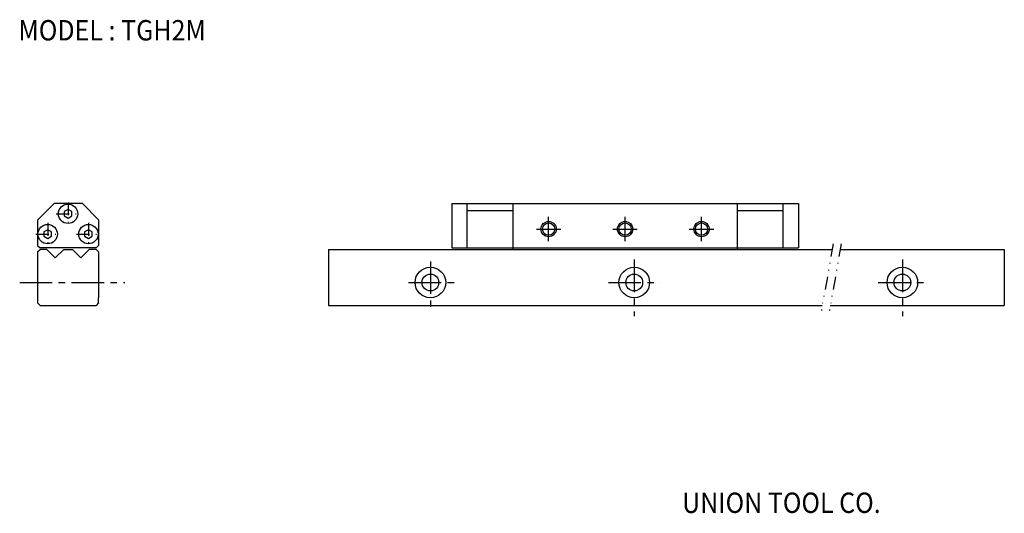
# Model space of a CAD drawing. Extents: x -670 to -477, y -349 to -252.
import ezdxf

# ---------------------------------------------------------------- set-up
doc = ezdxf.new("R2010")
doc.units = 0
for name, pattern in [('CENTER', [10.181337, 6.363335, -1.272667, 1.272667, -1.272667]), ('DASHDOT', [5.090668, 2.545334, -1.272667, 0, -1.272667]), ('DIVIDE', [6.363335, 2.545334, -1.272667, 0, -1.272667, 0, -1.272667])]:
    doc.linetypes.add(name, pattern=pattern)
doc.layers.add('1', color=7, linetype='CONTINUOUS')
doc.styles.add('COMPLEX', font='complex')

msp = doc.modelspace()

# ---------------------------------------------------------------- linework, layer by layer
at = {"layer": '1', "color": 3, "linetype": 'DASHDOT'}
for p, q in [((-660.52, -287.87), (-660.52, -292.27)), ((-662.86, -290.11), (-658.16, -290.11)), ((-664.52, -291.87), (-664.52, -296.27)), ((-656.52, -291.87), (-656.52, -296.27)), ((-666.86, -294.11), (-662.16, -294.11)), ((-658.86, -294.11), (-654.16, -294.11))]:
    msp.add_line(p, q, dxfattribs=at)
at = {"layer": '1', "color": 7}
for p, q in [((-663.26, -288.11), (-666.52, -291.37)), ((-657.69, -288.11), (-663.26, -288.11)), ((-660.52, -289.24), (-661.27, -289.68)), ((-661.27, -289.68), (-661.27, -290.54)), ((-659.77, -289.68), (-660.52, -289.24)), ((-659.77, -290.54), (-659.77, -289.68)), ((-657.69, -288.11), (-654.52, -291.28)), ((-585.22, -288.11), (-517.22, -288.11)), ((-585.22, -288.11), (-585.22, -296.81)), ((-582.22, -296.81), (-582.22, -288.11)), ((-582.22, -289.48), (-573.22, -289.48)), ((-573.22, -288.11), (-573.22, -297.11)), ((-529.22, -288.11), (-529.22, -297.11)), ((-529.22, -289.48), (-520.22, -289.48)), ((-520.22, -296.81), (-520.22, -288.11)), ((-517.22, -288.11), (-517.22, -296.81)), ((-666.52, -291.37), (-666.52, -296.31)), ((-661.27, -290.54), (-660.52, -290.98)), ((-660.52, -290.98), (-659.77, -290.54)), ((-654.52, -291.28), (-654.52, -296.31)), ((-664.52, -293.24), (-665.27, -293.68)), ((-663.77, -293.68), (-664.52, -293.24)), ((-656.52, -293.24), (-657.27, -293.68)), ((-655.77, -293.68), (-656.52, -293.24)), ((-665.27, -293.68), (-665.27, -294.54)), ((-665.27, -294.54), (-664.52, -294.98)), ((-664.52, -294.98), (-663.77, -294.54)), ((-663.77, -294.54), (-663.77, -293.68)), ((-657.27, -293.68), (-657.27, -294.54)), ((-657.27, -294.54), (-656.52, -294.98)), ((-656.52, -294.98), (-655.77, -294.54)), ((-655.77, -294.54), (-655.77, -293.68)), ((-666.52, -296.31), (-666.02, -296.81)), ((-666.52, -297.61), (-666.02, -297.11)), ((-655.02, -296.81), (-666.02, -296.81)), ((-664.68, -297.11), (-666.02, -297.11)), ((-663.02, -298.77), (-664.68, -297.11)), ((-661.36, -297.11), (-663.02, -298.77)), ((-661.36, -297.11), (-659.68, -297.11)), ((-658.02, -298.77), (-659.68, -297.11)), ((-656.36, -297.11), (-658.02, -298.77)), ((-655.02, -297.11), (-656.36, -297.11)), ((-654.52, -296.31), (-655.02, -296.81)), ((-655.02, -297.11), (-654.52, -297.61)), ((-609.42, -297.11), (-510.59, -297.11)), ((-609.42, -297.11), (-609.42, -308.11)), ((-585.22, -296.81), (-517.22, -296.81)), ((-509.01, -297.11), (-476.81, -297.11)), ((-476.81, -297.11), (-476.81, -308.11)), ((-666.52, -297.61), (-666.52, -305.26)), ((-654.52, -297.61), (-654.52, -306.61)), ((-666.52, -305.26), (-666.52, -307.61)), ((-654.52, -307.61), (-654.52, -306.61)), ((-666.02, -308.11), (-666.52, -307.61)), ((-666.02, -308.11), (-655.02, -308.11)), ((-654.52, -307.61), (-655.02, -308.11)), ((-609.42, -308.11), (-512.53, -308.11)), ((-510.95, -308.11), (-476.81, -308.11))]:
    msp.add_line(p, q, dxfattribs=at)
at = {"layer": '1', "color": 3, "linetype": 'CENTER'}
for p, q in [((-566.22, -295.51), (-566.22, -290.71)), ((-551.22, -295.51), (-551.22, -290.71)), ((-536.22, -295.51), (-536.22, -290.71)), ((-568.62, -293.11), (-563.82, -293.11)), ((-553.62, -293.11), (-548.82, -293.11)), ((-538.62, -293.11), (-533.82, -293.11)), ((-549.42, -299.11), (-549.42, -310.19)), ((-496.81, -299.11), (-496.81, -310.19)), ((-589.42, -299.48), (-589.42, -309.53)), ((-670.01, -303.61), (-649.36, -303.61)), ((-593.69, -303.61), (-584.44, -303.61)), ((-554.46, -303.61), (-544.26, -303.61)), ((-501.58, -303.61), (-491.63, -303.61))]:
    msp.add_line(p, q, dxfattribs=at)
at = {"layer": '1', "color": 3, "linetype": 'DIVIDE'}
for p, q in [((-510.39, -296.01), (-512.7, -309.09)), ((-508.82, -296.01), (-511.12, -309.09))]:
    msp.add_line(p, q, dxfattribs=at)
at = {"layer": '1', "color": 7}
for centre, radius in [((-660.52, -290.11), 1.9), ((-664.52, -294.11), 1.9), ((-656.52, -294.11), 1.9), ((-566.22, -293.11), 1.2), ((-551.22, -293.11), 1.2), ((-536.22, -293.11), 1.2), ((-589.42, -303.61), 3), ((-549.42, -303.61), 3), ((-496.81, -303.61), 3), ((-589.42, -303.61), 1.65), ((-549.42, -303.61), 1.65), ((-496.81, -303.61), 1.65)]:
    msp.add_circle(centre, radius, dxfattribs=at)
at = {"layer": '1', "color": 3}
for centre in [(-566.22, -293.11), (-551.22, -293.11), (-536.22, -293.11)]:
    msp.add_circle(centre, 1.5, dxfattribs=at)

# ---------------------------------------------------------------- texts
at = {"layer": '1', "color": 2, "style": 'COMPLEX', "width": 0.9}
for s, p in [('MODEL : TGH2M', (-670.25, -256.08)), ('UNION TOOL CO.', (-540.03, -348.85))]:
    msp.add_text(s, height=4, dxfattribs=at).set_placement(p)

doc.saveas('drawing.dxf')
